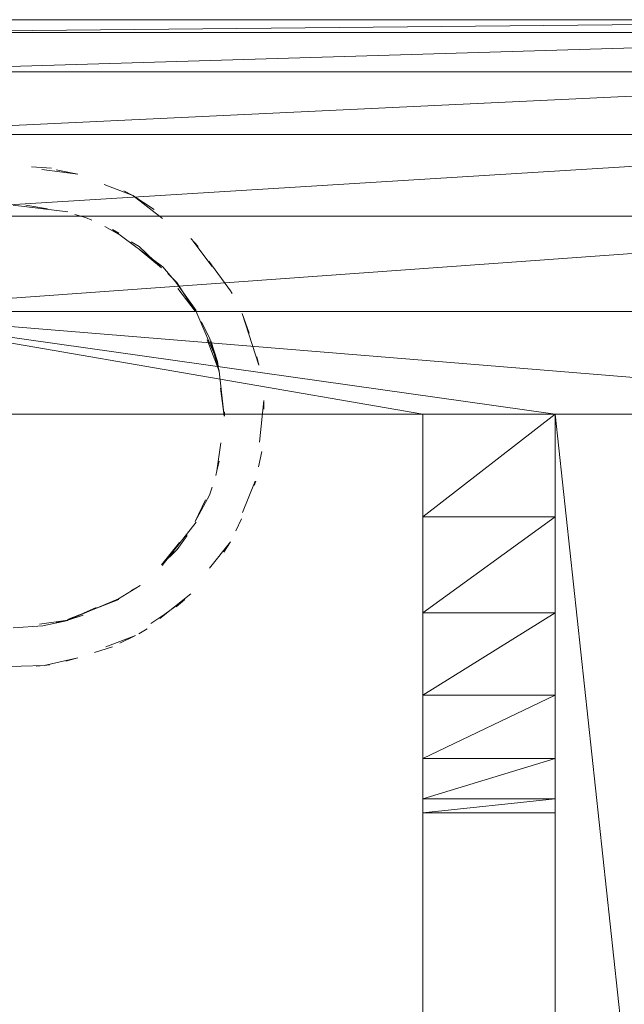
# Model space of a CAD drawing. Units: inches. Extents: x 10 to 6730, y 11 to 4763.
# Drawn here: x 5647 to 5693, y 3418 to 3491 of the extents above; entities that cross this region are included whole.
import ezdxf

# ---------------------------------------------------------------- set-up
doc = ezdxf.new("R2010")
doc.units = ezdxf.units.IN
doc.header["$MEASUREMENT"] = 0

# ---------------------------------------------------------------- blocks, each defined once
blk = doc.blocks.new('84_DWG-539642-East')
at = {"lineweight": 9}
for p, q in [((-10712.599, 544.83), (-10613.54, 544.83)), ((-10712.599, 543.858), (-10613.54, 544.83)), ((-10712.599, 540.928), (-10613.54, 543.858)), ((-10712.599, 543.858), (-10613.54, 543.858)), ((-10712.599, 536.239), (-10613.54, 540.928)), ((-10712.599, 540.928), (-10613.54, 540.928)), ((-10712.599, 530.11), (-10613.54, 536.239)), ((-10712.599, 536.239), (-10613.54, 536.239)), ((-10695.855, 533.713), (-10697.354, 533.801)), ((-10693.874, 533.251), (-10696.594, 533.605)), ((-10693.874, 533.251), (-10695.52, 533.591)), ((-10689.758, 531.657), (-10691.9, 532.477)), ((-10689.758, 531.657), (-10690.428, 531.993)), ((-10689.758, 531.657), (-10687.542, 529.937)), ((-10689.758, 531.657), (-10688.16, 530.608)), ((-10694.629, 530.422), (-10698.734, 530.94)), ((-10696.15, 530.654), (-10697.793, 530.934)), ((-10712.599, 522.958), (-10613.54, 530.11)), ((-10712.599, 530.11), (-10613.54, 530.11)), ((-10693.31, 530.006), (-10694.113, 530.242)), ((-10692.829, 529.816), (-10693.31, 530.006)), ((-10690.843, 528.764), (-10691.858, 529.328)), ((-10687.524, 526.32), (-10691.282, 529.102)), ((-10690.807, 528.838), (-10691.282, 529.102)), ((-10684.857, 527.829), (-10685.424, 528.421)), ((-10689.881, 528.184), (-10689.278, 527.833)), ((-10687.602, 526.237), (-10689.278, 527.833)), ((-10689.219, 527.554), (-10687.602, 526.237)), ((-10685.253, 528.249), (-10683.807, 526.347)), ((-10687.524, 526.32), (-10687.545, 526.343)), ((-10687.524, 526.32), (-10686.54, 525.158)), ((-10684.056, 526.737), (-10682.432, 524.523)), ((-10687.148, 525.812), (-10686.46, 525.14)), ((-10685.005, 523.037), (-10686.54, 525.158)), ((-10685.086, 522.994), (-10686.46, 525.14)), ((-10685.086, 522.994), (-10686.384, 524.678)), ((-10682.31, 524.31), (-10682.432, 524.523)), ((-10668.023, 515.272), (-10712.599, 522.958)), ((-10618.493, 515.272), (-10712.599, 522.958)), ((-10658.117, 515.272), (-10712.599, 522.958)), ((-10712.599, 522.958), (-10613.54, 522.958)), ((-10683.421, 519.214), (-10685.05, 523.006)), ((-10681.559, 522.802), (-10680.306, 518.952)), ((-10681.559, 522.802), (-10681.048, 521.341)), ((-10684.617, 522.19), (-10683.983, 520.917)), ((-10683.288, 518.487), (-10683.983, 520.917)), ((-10683.288, 518.487), (-10684.189, 520.831)), ((-10683.421, 519.214), (-10683.922, 520.761)), ((-10680.306, 518.952), (-10680.467, 519.571)), ((-10683.421, 519.214), (-10683.322, 518.502)), ((-10683.381, 518.923), (-10683.288, 518.487)), ((-10682.905, 515.113), (-10683.288, 518.487)), ((-10682.905, 515.113), (-10683.182, 517.228)), ((-10679.947, 516.296), (-10680.279, 513.175)), ((-10679.947, 516.296), (-10679.931, 515.648)), ((-10707.646, 515.272), (-10668.023, 515.272)), ((-10682.882, 515.112), (-10682.884, 515.434)), ((-10668.023, 148.755), (-10668.023, 515.272)), ((-10668.023, 515.272), (-10668.023, 502.476)), ((-10668.023, 515.272), (-10658.117, 515.272)), ((-10668.023, 507.574), (-10658.117, 515.272)), ((-10658.117, 148.755), (-10658.117, 515.272)), ((-10618.493, 148.755), (-10658.117, 515.272)), ((-10618.493, 515.272), (-10658.117, 515.272)), ((-10658.117, 515.272), (-10658.117, 502.476)), ((-10683.168, 513.133), (-10683.474, 511.02)), ((-10680.094, 512.484), (-10680.35, 511.33)), ((-10683.474, 511.02), (-10683.288, 511.739)), ((-10683.543, 510.685), (-10683.474, 511.02)), ((-10680.592, 510.256), (-10681.544, 507.909)), ((-10680.662, 509.931), (-10680.552, 510.24)), ((-10685.096, 507.237), (-10684.028, 509.192)), ((-10683.811, 509.801), (-10684.028, 509.192)), ((-10684.327, 508.856), (-10685.096, 507.237)), ((-10685.005, 507.187), (-10687.559, 503.933)), ((-10681.613, 507.428), (-10682.038, 506.539)), ((-10668.023, 507.574), (-10658.117, 507.574)), ((-10668.023, 500.392), (-10658.117, 507.574)), ((-10686.431, 505.118), (-10685.696, 506.187)), ((-10687.604, 503.988), (-10686.262, 505.641)), ((-10682.441, 505.708), (-10684.023, 503.737)), ((-10682.441, 505.708), (-10682.934, 504.93)), ((-10687.604, 503.988), (-10686.431, 505.118)), ((-10686.701, 504.959), (-10687.604, 503.988)), ((-10689.221, 502.433), (-10690.83, 501.435)), ((-10689.221, 502.433), (-10689.888, 502.048)), ((-10687.735, 499.957), (-10685.424, 501.803)), ((-10690.807, 501.386), (-10694.648, 499.878)), ((-10694.638, 499.835), (-10690.83, 501.435)), ((-10685.871, 501.369), (-10687.373, 500.273)), ((-10685.871, 501.369), (-10686.509, 500.822)), ((-10694.638, 499.835), (-10692.507, 500.792)), ((-10687.373, 500.273), (-10688.413, 499.579)), ((-10668.023, 494.211), (-10658.117, 500.392)), ((-10668.023, 500.392), (-10658.117, 500.392)), ((-10694.638, 499.835), (-10696.75, 499.54)), ((-10694.629, 499.802), (-10696.501, 499.42)), ((-10694.638, 499.835), (-10695.52, 499.648)), ((-10694.638, 499.835), (-10693.496, 500.215)), ((-10698.731, 499.262), (-10696.501, 499.42)), ((-10688.699, 499.187), (-10689.32, 498.813)), ((-10689.551, 498.681), (-10691.786, 497.829)), ((-10689.551, 498.681), (-10690.743, 498.118)), ((-10691.279, 497.829), (-10692.624, 497.416)), ((-10696.402, 496.435), (-10693.884, 497.007)), ((-10693.884, 497.007), (-10694.78, 496.771)), ((-10699.91, 496.327), (-10696.402, 496.435)), ((-10696.402, 496.435), (-10696.996, 496.38)), ((-10696.402, 496.435), (-10695.999, 496.494)), ((-10668.023, 489.455), (-10658.117, 494.211)), ((-10668.023, 494.211), (-10658.117, 494.211)), ((-10668.023, 489.455), (-10658.117, 489.455)), ((-10668.023, 486.448), (-10658.117, 489.455)), ((-10668.023, 485.394), (-10658.117, 486.448)), ((-10668.023, 486.448), (-10658.117, 486.448)), ((-10668.023, 485.394), (-10658.117, 485.394))]:
    blk.add_line(p, q, dxfattribs=at)

msp = doc.modelspace()

# ---------------------------------------------------------------- block references
at = {"lineweight": 9}
msp.add_blockref('84_DWG-539642-East', (16345.445, 2946.543), dxfattribs=at)

doc.saveas('drawing.dxf')
